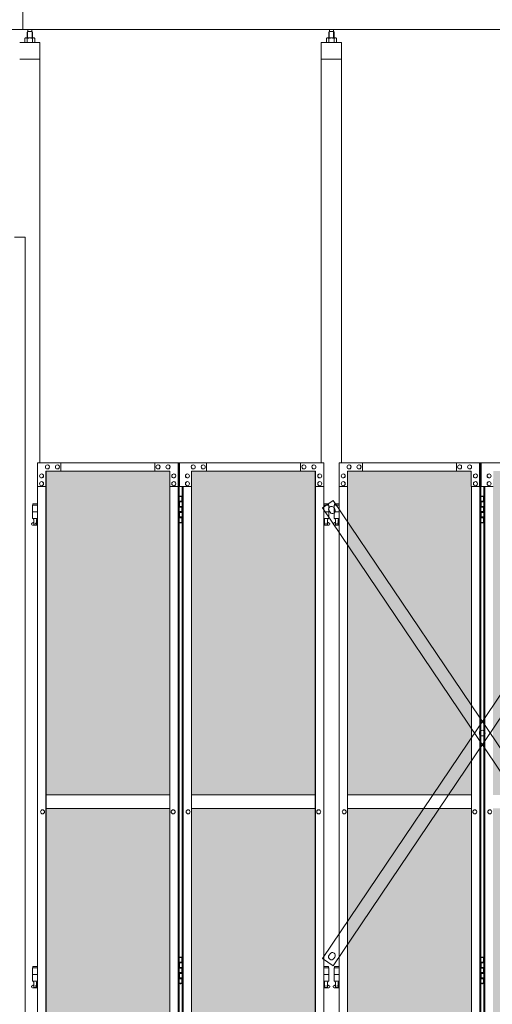
# Model space of a CAD drawing. Units: millimetres. Extents: x 2246 to 33146, y 470 to 10471.
# Drawn here: x 10200 to 11596, y 3727 to 6631 of the extents above; entities that cross this region are included whole.
import ezdxf

# ---------------------------------------------------------------- set-up
doc = ezdxf.new("R2010")
doc.units = ezdxf.units.MM
for name, color, linetype, lineweight in [('ハッチング', 171, 'Continuous', 9), ('実線', 3, 'Continuous', 18), ('細線', 4, 'Continuous', 9)]:
    doc.layers.add(name, color=color, linetype=linetype, lineweight=lineweight)

msp = doc.modelspace()

# ---------------------------------------------------------------- hatches: boundary and pattern name
at = {"layer": 'ハッチング', "ltscale": 0.05}
h = msp.add_hatch(dxfattribs=at)
h.set_pattern_fill('AR-B816', color=256, scale=0.2)
h.paths.add_polyline_path([(4321.6, 5274.6), (4006.1, 5274.6), (4006.1, 4344.6), (4321.6, 4344.6)])
h.paths.add_polyline_path([(4408.9, 4344.6), (4775.9, 4344.6), (4775.9, 5299.6), (4409.3, 5299.6), (4408.9, 5254.6)])
h.paths.add_polyline_path([(4871.8, 4344.6), (5237.6, 4344.6), (5237.1, 5254.6), (5237.1, 5299.6), (4871.8, 5299.6)])
h.paths.add_polyline_path([(5667.2, 5299.6), (5301.9, 5299.6), (5301.4, 5254.6), (5301.4, 4344.6), (5667.2, 4344.6)])
h.paths.add_polyline_path([(6128.1, 5254.6), (6128.1, 5299.6), (5762.8, 5299.6), (5762.8, 4344.6), (6128.6, 4344.6), (6128.6, 5254.6)], is_closed=False)
h.paths.add_polyline_path([(6558.2, 5299.6), (6192.9, 5299.6), (6192.4, 5254.6), (6192.4, 4344.6), (6558.2, 4344.6)])
h.paths.add_polyline_path([(6653.8, 4344.6), (7019.6, 4344.6), (7019.1, 5254.6), (7019.1, 5299.6), (6653.8, 5299.6)])
h.paths.add_polyline_path([(7449.2, 5299.6), (7083.9, 5299.6), (7083.4, 5254.6), (7083.4, 4344.6), (7449.2, 4344.6)])
h.paths.add_polyline_path([(7910.1, 5254.6), (7910.1, 5299.6), (7544.8, 5299.6), (7544.8, 4344.6), (7910.6, 4344.6), (7910.6, 5254.6)], is_closed=False)
h.paths.add_polyline_path([(7974.4, 4344.6), (8340.2, 4344.6), (8340.2, 5299.6), (7974.9, 5299.6), (7974.4, 5254.6)])
h.paths.add_polyline_path([(8435.8, 4344.6), (8801.6, 4344.6), (8801.1, 5254.6), (8801.1, 5299.6), (8435.8, 5299.6)])
h.paths.add_polyline_path([(9231.2, 5299.6), (8865.9, 5299.6), (8865.4, 5254.6), (8865.4, 4344.6), (9231.2, 4344.6)])
h.paths.add_polyline_path([(9692.1, 5254.6), (9692.1, 5299.6), (9326.8, 5299.6), (9326.8, 4344.6), (9692.6, 4344.6), (9692.6, 5254.6)], is_closed=False)
h.paths.add_polyline_path([(10122.2, 5299.6), (9756.9, 5299.6), (9756.4, 5254.6), (9756.4, 4344.6), (10122.2, 4344.6)])
h.paths.add_polyline_path([(10277.8, 4344.6), (10643.6, 4344.6), (10643.1, 5254.6), (10643.1, 5299.6), (10277.8, 5299.6)])
h.paths.add_polyline_path([(10707.4, 4344.6), (11073.2, 4344.6), (11073.2, 5299.6), (10707.9, 5299.6), (10707.4, 5254.6)])
h.paths.add_polyline_path([(11534.1, 5254.6), (11534.1, 5299.6), (11168.8, 5299.6), (11168.8, 4344.6), (11534.6, 4344.6), (11534.6, 5254.6)], is_closed=False)
h.paths.add_polyline_path([(11598.4, 4344.6), (11964.2, 4344.6), (11964.2, 5299.6), (11598.9, 5299.6), (11598.4, 5254.6)])
h.paths.add_polyline_path([(12425.1, 5254.6), (12425.1, 5299.6), (12059.8, 5299.6), (12059.8, 4344.6), (12425.6, 4344.6), (12425.6, 5254.6)], is_closed=False)
h.paths.add_polyline_path([(12855.2, 5299.6), (12489.9, 5299.6), (12489.4, 5254.6), (12489.4, 4344.6), (12855.2, 4344.6)])
h.paths.add_polyline_path([(13316.1, 5254.6), (13316.1, 5299.6), (12950.8, 5299.6), (12950.8, 4344.6), (13316.6, 4344.6), (13316.6, 5254.6)], is_closed=False)
h.paths.add_polyline_path([(13746.2, 5299.6), (13380.9, 5299.6), (13380.4, 5254.6), (13380.4, 4344.6), (13746.2, 4344.6)])
h.paths.add_polyline_path([(14207.1, 5254.6), (14207.1, 5299.6), (13841.8, 5299.6), (13841.8, 4344.6), (14207.6, 4344.6), (14207.6, 5254.6)], is_closed=False)
h.paths.add_polyline_path([(14271.4, 4344.6), (14637.2, 4344.6), (14637.2, 5299.6), (14271.9, 5299.6), (14271.4, 5254.6)])
h.paths.add_polyline_path([(14732.8, 4344.6), (15098.6, 4344.6), (15098.1, 5254.6), (15098.1, 5299.6), (14732.8, 5299.6)])
h.paths.add_polyline_path([(15528.2, 5299.6), (15162.9, 5299.6), (15162.4, 5254.6), (15162.4, 4344.6), (15528.2, 4344.6)])
h.paths.add_polyline_path([(15623.8, 4344.6), (15989.6, 4344.6), (15989.1, 5254.6), (15989.1, 5299.6), (15623.8, 5299.6)])
h.paths.add_polyline_path([(16419.2, 5299.6), (16053.9, 5299.6), (16053.4, 5254.6), (16053.4, 4344.6), (16419.2, 4344.6)])
h.paths.add_polyline_path([(4006.1, 4304.6), (4006.1, 3859.6), (4050.2, 3859.6), (4276.8, 3859.6), (4321.2, 3859.6), (4321.6, 3904.6), (4321.6, 4304.6)])
h.paths.add_polyline_path([(4012, 3344.6), (4317.6, 3344.6), (4317.2, 3759.6), (4317.2, 3804.6), (4272.8, 3804.6), (4055.7, 3804.6), (4012, 3804.6)])
h.paths.add_polyline_path([(4012, 2389.6), (4056.1, 2389.6), (4272.8, 2389.6), (4317.2, 2389.6), (4317.6, 2434.6), (4317.6, 3304.6), (4012, 3304.6)])
h.paths.add_polyline_path([(4775.9, 3344.6), (4775.9, 4304.6), (4408.9, 4304.6), (4408.9, 3344.6)])
h.paths.add_polyline_path([(4775.9, 2349.6), (4775.9, 3304.6), (4408.9, 3304.6), (4409.3, 2394.6), (4409.3, 2349.6), (4453.7, 2349.6), (4732.3, 2349.6)])
h.paths.add_polyline_path([(4871.8, 3304.6), (4871.8, 2349.6), (4915.7, 2349.6), (5192.9, 2349.6), (5237.1, 2349.6), (5237.6, 2394.6), (5237.6, 3304.6)])
h.paths.add_polyline_path([(5237.6, 4304.6), (4871.8, 4304.6), (4871.8, 3344.6), (5237.6, 3344.6)])
h.paths.add_polyline_path([(5301.4, 3344.6), (5667.2, 3344.6), (5667.2, 4304.6), (5301.4, 4304.6)])
h.paths.add_polyline_path([(5667.2, 2349.6), (5667.2, 3304.6), (5301.4, 3304.6), (5301.9, 2394.6), (5301.9, 2349.6), (5346.1, 2349.6), (5623.8, 2349.6)])
h.paths.add_polyline_path([(5762.8, 3304.6), (5762.8, 2349.6), (5806.7, 2349.6), (6083.9, 2349.6), (6128.1, 2349.6), (6128.6, 2394.6), (6128.6, 3304.6)])
h.paths.add_polyline_path([(6128.6, 4304.6), (5762.8, 4304.6), (5762.8, 3344.6), (6128.6, 3344.6)])
h.paths.add_polyline_path([(6192.4, 3344.6), (6558.2, 3344.6), (6558.2, 4304.6), (6192.4, 4304.6)])
h.paths.add_polyline_path([(6558.2, 2349.6), (6558.2, 3304.6), (6192.4, 3304.6), (6192.9, 2394.6), (6192.9, 2349.6), (6237.1, 2349.6), (6514.8, 2349.6)])
h.paths.add_polyline_path([(6653.8, 3304.6), (6653.8, 2349.6), (6697.7, 2349.6), (6974.9, 2349.6), (7019.1, 2349.6), (7019.6, 2394.6), (7019.6, 3304.6)])
h.paths.add_polyline_path([(7019.6, 4304.6), (6653.8, 4304.6), (6653.8, 3344.6), (7019.6, 3344.6)])
h.paths.add_polyline_path([(7083.4, 3344.6), (7449.2, 3344.6), (7449.2, 4304.6), (7083.4, 4304.6)])
h.paths.add_polyline_path([(7449.2, 2349.6), (7449.2, 3304.6), (7083.4, 3304.6), (7083.9, 2394.6), (7083.9, 2349.6), (7128.1, 2349.6), (7405.8, 2349.6)])
h.paths.add_polyline_path([(7544.8, 3304.6), (7544.8, 2349.6), (7588.7, 2349.6), (7865.9, 2349.6), (7910.1, 2349.6), (7910.6, 2394.6), (7910.6, 3304.6)])
h.paths.add_polyline_path([(7910.6, 4304.6), (7544.8, 4304.6), (7544.8, 3344.6), (7910.6, 3344.6)])
h.paths.add_polyline_path([(7974.4, 3344.6), (8340.2, 3344.6), (8340.2, 4304.6), (7974.4, 4304.6)])
h.paths.add_polyline_path([(8340.2, 2349.6), (8340.2, 3304.6), (7974.4, 3304.6), (7974.9, 2394.6), (7974.9, 2349.6), (8019.1, 2349.6), (8296.8, 2349.6)])
h.paths.add_polyline_path([(8435.8, 3304.6), (8435.8, 2349.6), (8479.7, 2349.6), (8756.9, 2349.6), (8801.1, 2349.6), (8801.6, 2394.6), (8801.6, 3304.6)])
h.paths.add_polyline_path([(8801.6, 4304.6), (8435.8, 4304.6), (8435.8, 3344.6), (8801.6, 3344.6)])
h.paths.add_polyline_path([(8865.4, 3344.6), (9231.2, 3344.6), (9231.2, 4304.6), (8865.4, 4304.6)])
h.paths.add_polyline_path([(9231.2, 2349.6), (9231.2, 3304.6), (8865.4, 3304.6), (8865.9, 2394.6), (8865.9, 2349.6), (8910.1, 2349.6), (9187.8, 2349.6)])
h.paths.add_polyline_path([(9326.8, 3304.6), (9326.8, 2349.6), (9370.7, 2349.6), (9647.9, 2349.6), (9692.1, 2349.6), (9692.6, 2394.6), (9692.6, 3304.6)])
h.paths.add_polyline_path([(9692.6, 4304.6), (9326.8, 4304.6), (9326.8, 3344.6), (9692.6, 3344.6)])
h.paths.add_polyline_path([(9756.4, 3344.6), (10122.2, 3344.6), (10122.2, 4304.6), (9756.4, 4304.6)])
h.paths.add_polyline_path([(10122.2, 2349.6), (10122.2, 3304.6), (9756.4, 3304.6), (9756.9, 2394.6), (9756.9, 2349.6), (9801.1, 2349.6), (10078.8, 2349.6)])
h.paths.add_polyline_path([(10277.8, 3304.6), (10277.8, 2349.6), (10321.7, 2349.6), (10598.9, 2349.6), (10643.1, 2349.6), (10643.6, 2394.6), (10643.6, 3304.6)])
h.paths.add_polyline_path([(10643.6, 4304.6), (10277.8, 4304.6), (10277.8, 3344.6), (10643.6, 3344.6)])
h.paths.add_polyline_path([(10707.4, 3344.6), (11073.2, 3344.6), (11073.2, 4304.6), (10707.4, 4304.6)])
h.paths.add_polyline_path([(11073.2, 2349.6), (11073.2, 3304.6), (10707.4, 3304.6), (10707.9, 2394.6), (10707.9, 2349.6), (10752.1, 2349.6), (11029.8, 2349.6)])
h.paths.add_polyline_path([(11168.8, 3304.6), (11168.8, 2349.6), (11212.7, 2349.6), (11489.9, 2349.6), (11534.1, 2349.6), (11534.6, 2394.6), (11534.6, 3304.6)])
h.paths.add_polyline_path([(11534.6, 4304.6), (11168.8, 4304.6), (11168.8, 3344.6), (11534.6, 3344.6)])
h.paths.add_polyline_path([(11598.4, 3344.6), (11964.2, 3344.6), (11964.2, 4304.6), (11598.4, 4304.6)])
h.paths.add_polyline_path([(11964.2, 2349.6), (11964.2, 3304.6), (11598.4, 3304.6), (11598.9, 2394.6), (11598.9, 2349.6), (11643.1, 2349.6), (11920.8, 2349.6)])
h.paths.add_polyline_path([(12059.8, 3304.6), (12059.8, 2349.6), (12103.7, 2349.6), (12380.9, 2349.6), (12425.1, 2349.6), (12425.6, 2394.6), (12425.6, 3304.6)])
h.paths.add_polyline_path([(12425.6, 4304.6), (12059.8, 4304.6), (12059.8, 3344.6), (12425.6, 3344.6)])
h.paths.add_polyline_path([(12489.4, 3344.6), (12855.2, 3344.6), (12855.2, 4304.6), (12489.4, 4304.6)])
h.paths.add_polyline_path([(12855.2, 2349.6), (12855.2, 3304.6), (12489.4, 3304.6), (12489.9, 2394.6), (12489.9, 2349.6), (12534.1, 2349.6), (12811.8, 2349.6)])
h.paths.add_polyline_path([(12950.8, 3304.6), (12950.8, 2349.6), (12994.7, 2349.6), (13271.9, 2349.6), (13316.1, 2349.6), (13316.6, 2394.6), (13316.6, 3304.6)])
h.paths.add_polyline_path([(13316.6, 4304.6), (12950.8, 4304.6), (12950.8, 3344.6), (13316.6, 3344.6)])
h.paths.add_polyline_path([(13380.4, 3344.6), (13746.2, 3344.6), (13746.2, 4304.6), (13380.4, 4304.6)])
h.paths.add_polyline_path([(13746.2, 2349.6), (13746.2, 3304.6), (13380.4, 3304.6), (13380.9, 2394.6), (13380.9, 2349.6), (13425.1, 2349.6), (13702.8, 2349.6)])
h.paths.add_polyline_path([(13841.8, 3304.6), (13841.8, 2349.6), (13885.7, 2349.6), (14162.9, 2349.6), (14207.1, 2349.6), (14207.6, 2394.6), (14207.6, 3304.6)])
h.paths.add_polyline_path([(14207.6, 4304.6), (13841.8, 4304.6), (13841.8, 3344.6), (14207.6, 3344.6)])
h.paths.add_polyline_path([(14271.4, 3344.6), (14637.2, 3344.6), (14637.2, 4304.6), (14271.4, 4304.6)])
h.paths.add_polyline_path([(14637.2, 2349.6), (14637.2, 3304.6), (14271.4, 3304.6), (14271.9, 2394.6), (14271.9, 2349.6), (14316.1, 2349.6), (14593.8, 2349.6)])
h.paths.add_polyline_path([(14732.8, 3304.6), (14732.8, 2349.6), (14776.7, 2349.6), (15053.9, 2349.6), (15098.1, 2349.6), (15098.6, 2394.6), (15098.6, 3304.6)])
h.paths.add_polyline_path([(15098.6, 4304.6), (14732.8, 4304.6), (14732.8, 3344.6), (15098.6, 3344.6)])
h.paths.add_polyline_path([(15162.4, 3344.6), (15528.2, 3344.6), (15528.2, 4304.6), (15162.4, 4304.6)])
h.paths.add_polyline_path([(15528.2, 2349.6), (15528.2, 3304.6), (15162.4, 3304.6), (15162.9, 2394.6), (15162.9, 2349.6), (15207.1, 2349.6), (15484.8, 2349.6)])
h.paths.add_polyline_path([(15623.8, 3304.6), (15623.8, 2349.6), (15667.7, 2349.6), (15944.9, 2349.6), (15989.1, 2349.6), (15989.6, 2394.6), (15989.6, 3304.6)])
h.paths.add_polyline_path([(15989.6, 4304.6), (15623.8, 4304.6), (15623.8, 3344.6), (15989.6, 3344.6)])
h.paths.add_polyline_path([(16053.4, 3344.6), (16419.2, 3344.6), (16419.2, 4304.6), (16053.4, 4304.6)])
h.paths.add_polyline_path([(16053.9, 2349.6), (16098.1, 2349.6), (16375.8, 2349.6), (16419.2, 2349.6), (16419.2, 3304.6), (16053.4, 3304.6), (16053.9, 2394.6)])
h.paths.add_polyline_path([(18337.4, 4344.6), (18709.9, 4344.6), (18709.9, 5254.6), (18709.9, 5299.6), (18664.9, 5299.6), (18382.4, 5299.6), (18337.4, 5299.6), (18337.4, 5254.6)])
h.paths.add_polyline_path([(18337.4, 3344.6), (18709.9, 3344.6), (18709.9, 4304.6), (18337.4, 4304.6)])
h.paths.add_polyline_path([(18337.4, 2349.6), (18382.4, 2349.6), (18661.5, 2349.6), (18671.9, 2360), (18709.9, 2360), (18709.9, 2394.6), (18709.9, 3304.6), (18337.4, 3304.6), (18337.4, 2394.6)])

# ---------------------------------------------------------------- linework, layer by layer
at = {"layer": '実線'}
for p, q in [((10209, 6603), (10209, 7303)), ((16257, 6603), (4143, 6603)), ((10223.5, 6596.6), (10222.1, 6595.1)), ((10222.1, 6595.1), (10222.1, 6577.6)), ((10236.5, 6596.6), (10223.5, 6596.6)), ((10223.8, 6596.6), (10223.8, 6603)), ((10236.3, 6596.6), (10236.3, 6603)), ((10236.5, 6596.6), (10237.9, 6595.1)), ((10237.9, 6595.1), (10237.9, 6577.6)), ((11114.5, 6596.6), (11113.1, 6595.1)), ((11113.1, 6595.1), (11113.1, 6577.6)), ((11127.5, 6596.6), (11114.5, 6596.6)), ((11114.8, 6596.6), (11114.8, 6603)), ((11127.3, 6596.6), (11127.3, 6603)), ((11127.5, 6596.6), (11128.9, 6595.1)), ((11128.9, 6595.1), (11128.9, 6577.6)), ((10217, 6577.6), (10215, 6576.4)), ((10215, 6576.4), (10215, 6564.6)), ((10243, 6577.6), (10217, 6577.6)), ((10219.4, 6577.6), (10218.7, 6577.6)), ((10220, 6577.5), (10219.4, 6577.6)), ((10220.6, 6577.4), (10220, 6577.5)), ((10221.2, 6577.3), (10220.6, 6577.4)), ((10221.6, 6577.2), (10221.2, 6577.3)), ((10222, 6577), (10221.6, 6577.2)), ((10222.3, 6576.8), (10222, 6577)), ((10222.4, 6576.6), (10222.3, 6576.8)), ((10222.5, 6576.4), (10222.4, 6576.6)), ((10222.6, 6576.6), (10222.5, 6576.4)), ((10222.5, 6576.4), (10222.5, 6576.4)), ((10222.5, 6576.4), (10222.5, 6576.4)), ((10222.5, 6576.4), (10222.5, 6564.6)), ((10222.9, 6576.8), (10222.6, 6576.6)), ((10223.5, 6577), (10222.9, 6576.8)), ((10224.3, 6577.2), (10223.5, 6577)), ((10225.2, 6577.3), (10224.3, 6577.2)), ((10226.2, 6577.4), (10225.2, 6577.3)), ((10227.4, 6577.5), (10226.2, 6577.4)), ((10228.7, 6577.6), (10227.4, 6577.5)), ((10230, 6577.6), (10228.7, 6577.6)), ((10231.3, 6577.6), (10230, 6577.6)), ((10232.6, 6577.5), (10231.3, 6577.6)), ((10233.8, 6577.4), (10232.6, 6577.5)), ((10234.8, 6577.3), (10233.8, 6577.4)), ((10235.7, 6577.2), (10234.8, 6577.3)), ((10236.5, 6577), (10235.7, 6577.2)), ((10237.1, 6576.8), (10236.5, 6577)), ((10237.4, 6576.6), (10237.1, 6576.8)), ((10237.5, 6576.4), (10237.4, 6576.6)), ((10237.6, 6576.6), (10237.5, 6576.4)), ((10237.5, 6576.4), (10237.5, 6576.4)), ((10237.5, 6576.4), (10237.5, 6564.6)), ((10237.7, 6576.8), (10237.6, 6576.6)), ((10238, 6577), (10237.7, 6576.8)), ((10238.4, 6577.2), (10238, 6577)), ((10238.8, 6577.3), (10238.4, 6577.2)), ((10239.4, 6577.4), (10238.8, 6577.3)), ((10240, 6577.5), (10239.4, 6577.4)), ((10240.6, 6577.6), (10240, 6577.5)), ((10241.3, 6577.6), (10240.6, 6577.6)), ((10241.3, 6577.6), (10241.3, 6577.6)), ((10243, 6577.6), (10245, 6576.4)), ((10245, 6576.4), (10245, 6564.6)), ((11108, 6577.6), (11106, 6576.4)), ((11106, 6576.4), (11106, 6564.6)), ((11134, 6577.6), (11108, 6577.6)), ((11110.4, 6577.6), (11109.7, 6577.6)), ((11111, 6577.5), (11110.4, 6577.6)), ((11111.6, 6577.4), (11111, 6577.5)), ((11112.2, 6577.3), (11111.6, 6577.4)), ((11112.6, 6577.2), (11112.2, 6577.3)), ((11113, 6577), (11112.6, 6577.2)), ((11113.3, 6576.8), (11113, 6577)), ((11113.4, 6576.6), (11113.3, 6576.8)), ((11113.5, 6576.4), (11113.4, 6576.6)), ((11113.6, 6576.6), (11113.5, 6576.4)), ((11113.5, 6576.4), (11113.5, 6576.4)), ((11113.5, 6576.4), (11113.5, 6576.4)), ((11113.5, 6576.4), (11113.5, 6564.6)), ((11113.9, 6576.8), (11113.6, 6576.6)), ((11114.5, 6577), (11113.9, 6576.8)), ((11115.3, 6577.2), (11114.5, 6577)), ((11116.2, 6577.3), (11115.3, 6577.2)), ((11117.2, 6577.4), (11116.2, 6577.3)), ((11118.4, 6577.5), (11117.2, 6577.4)), ((11119.7, 6577.6), (11118.4, 6577.5)), ((11121, 6577.6), (11119.7, 6577.6)), ((11122.3, 6577.6), (11121, 6577.6)), ((11123.6, 6577.5), (11122.3, 6577.6)), ((11124.8, 6577.4), (11123.6, 6577.5)), ((11125.8, 6577.3), (11124.8, 6577.4)), ((11126.7, 6577.2), (11125.8, 6577.3)), ((11127.5, 6577), (11126.7, 6577.2)), ((11128.1, 6576.8), (11127.5, 6577)), ((11128.4, 6576.6), (11128.1, 6576.8)), ((11128.5, 6576.4), (11128.4, 6576.6)), ((11128.6, 6576.6), (11128.5, 6576.4)), ((11128.5, 6576.4), (11128.5, 6576.4)), ((11128.5, 6576.4), (11128.5, 6564.6)), ((11128.7, 6576.8), (11128.6, 6576.6)), ((11129, 6577), (11128.7, 6576.8)), ((11129.4, 6577.2), (11129, 6577)), ((11129.8, 6577.3), (11129.4, 6577.2)), ((11130.4, 6577.4), (11129.8, 6577.3)), ((11131, 6577.5), (11130.4, 6577.4)), ((11131.6, 6577.6), (11131, 6577.5)), ((11132.3, 6577.6), (11131.6, 6577.6)), ((11132.3, 6577.6), (11132.3, 6577.6)), ((11134, 6577.6), (11136, 6576.4)), ((11136, 6576.4), (11136, 6564.6)), ((10260, 6564.6), (10200, 6564.6)), ((10260, 5324.6), (10260, 6564.6)), ((11091, 6564.6), (11091, 5324.6)), ((11151, 6564.6), (11091, 6564.6)), ((11151, 5324.6), (11151, 6564.6)), ((10260, 6514.6), (10200, 6514.6)), ((11151, 6514.6), (11091, 6514.6)), ((10185, 5989.6), (10216.5, 5989.6)), ((10216.5, 5989.6), (10216.5, 2339.6)), ((10238.5, 5203.6), (10238.5, 5199.6)), ((10238.5, 5203.6), (10252.9, 5203.6)), ((10671.1, 5224.6), (10679, 5224.6)), ((10671.5, 5211.1), (10679, 5211.1)), ((10671.5, 5211.1), (10671.5, 5193.1)), ((10674.5, 5226.1), (10672, 5225.6)), ((10672, 5224.6), (10672, 5225.6)), ((10672, 5211.1), (10672, 5193.1)), ((10672, 5208.6), (10679.5, 5208.6)), ((10675.5, 5226.1), (10674.5, 5226.1)), ((10675.5, 5226.1), (10676.5, 5226.1)), ((10676.5, 5226.1), (10679, 5225.6)), ((10679, 5224.6), (10679, 5225.6)), ((10679, 5208.6), (10679, 5224.6)), ((10679.5, 5224.6), (10679.9, 5224.6)), ((10679.5, 5208.6), (10679.5, 5224.6)), ((11112.5, 5203.6), (11098.1, 5203.6)), ((11112.5, 5203.6), (11112.5, 5199.6)), ((11129.5, 5203.6), (11129.5, 5199.6)), ((11129.5, 5203.6), (11143.9, 5203.6)), ((11562.1, 5224.6), (11570, 5224.6)), ((11562.5, 5211.1), (11570, 5211.1)), ((11562.5, 5211.1), (11562.5, 5193.1)), ((11565.5, 5226.1), (11563, 5225.6)), ((11563, 5224.6), (11563, 5225.6)), ((11563, 5211.1), (11563, 5193.1)), ((11563, 5208.6), (11570.5, 5208.6)), ((11566.5, 5226.1), (11565.5, 5226.1)), ((11566.5, 5226.1), (11567.5, 5226.1)), ((11567.5, 5226.1), (11570, 5225.6)), ((11570, 5224.6), (11570, 5225.6)), ((11570, 5208.6), (11570, 5224.6)), ((11570.5, 5224.6), (11570.9, 5224.6)), ((11570.5, 5208.6), (11570.5, 5224.6)), ((10252.9, 5199.6), (10237.5, 5199.6)), ((10237.5, 5199.6), (10237.5, 5159.6)), ((10252.9, 5179.6), (10237.5, 5179.6)), ((10671.5, 5193.1), (10679, 5193.1)), ((10671.5, 5180.1), (10672, 5180.1)), ((10671.5, 5180.1), (10671.5, 5162.1)), ((10672, 5195.6), (10679.5, 5195.6)), ((10672, 5180.1), (10679, 5180.1)), ((10672, 5180.1), (10672, 5162.1)), ((10672, 5177.6), (10679.5, 5177.6)), ((10679, 5177.6), (10679, 5195.6)), ((10679.5, 5177.6), (10679.5, 5195.6)), ((11098.1, 5199.6), (11113.5, 5199.6)), ((11098.1, 5179.6), (11113.5, 5179.6)), ((11113.5, 5199.6), (11113.5, 5159.6)), ((11143.9, 5199.6), (11128.5, 5199.6)), ((11128.5, 5199.6), (11128.5, 5159.6)), ((11143.9, 5179.6), (11128.5, 5179.6)), ((11562.5, 5193.1), (11570, 5193.1)), ((11562.5, 5180.1), (11563, 5180.1)), ((11562.5, 5180.1), (11562.5, 5162.1)), ((11563, 5195.6), (11570.5, 5195.6)), ((11563, 5180.1), (11570, 5180.1)), ((11563, 5180.1), (11563, 5162.1)), ((11563, 5177.6), (11570.5, 5177.6)), ((11570, 5177.6), (11570, 5195.6)), ((11570.5, 5177.6), (11570.5, 5195.6)), ((10236.6, 5146.2), (10241.8, 5149)), ((10252.9, 5159.6), (10237.5, 5159.6)), ((10241, 5159.6), (10241, 5156.6)), ((10241, 5156.6), (10241.8, 5156.6)), ((10241.8, 5141.6), (10241.8, 5156.6)), ((10241.8, 5141.6), (10250.2, 5141.6)), ((10250.2, 5141.6), (10250.2, 5156.6)), ((10251, 5156.6), (10250.2, 5156.6)), ((10252.9, 5147.6), (10250.2, 5149)), ((10251, 5159.6), (10251, 5156.6)), ((10679, 5148.6), (10671.1, 5148.6)), ((10671.5, 5162.1), (10679, 5162.1)), ((10672, 5164.6), (10679.5, 5164.6)), ((10672, 5148.6), (10672, 5147.6)), ((10674.5, 5147.1), (10672, 5147.6)), ((10675.5, 5147.1), (10674.5, 5147.1)), ((10675.5, 5147.1), (10676.5, 5147.1)), ((10676.5, 5147.1), (10679, 5147.6)), ((10679, 5148.6), (10679, 5164.6)), ((10679, 5148.6), (10679, 5147.6)), ((10679.5, 5148.6), (10679.5, 5164.6)), ((10679.9, 5148.6), (10679.5, 5148.6)), ((11098.1, 5159.6), (11113.5, 5159.6)), ((11098.1, 5147.6), (11100.8, 5149)), ((11100, 5159.6), (11100, 5156.6)), ((11100, 5156.6), (11100.8, 5156.6)), ((11100.8, 5141.6), (11100.8, 5156.6)), ((11109.2, 5141.6), (11100.8, 5141.6)), ((11109.2, 5141.6), (11109.2, 5156.6)), ((11110, 5156.6), (11109.2, 5156.6)), ((11114.4, 5146.2), (11109.2, 5149)), ((11110, 5159.6), (11110, 5156.6)), ((11127.6, 5146.2), (11132.8, 5149)), ((11143.9, 5159.6), (11128.5, 5159.6)), ((11132, 5159.6), (11132, 5156.6)), ((11132, 5156.6), (11132.8, 5156.6)), ((11132.8, 5141.6), (11132.8, 5156.6)), ((11132.8, 5141.6), (11141.2, 5141.6)), ((11141.2, 5141.6), (11141.2, 5156.6)), ((11142, 5156.6), (11141.2, 5156.6)), ((11143.9, 5147.6), (11141.2, 5149)), ((11142, 5159.6), (11142, 5156.6)), ((11570, 5148.6), (11562.1, 5148.6)), ((11562.5, 5162.1), (11570, 5162.1)), ((11563, 5164.6), (11570.5, 5164.6)), ((11563, 5148.6), (11563, 5147.6)), ((11565.5, 5147.1), (11563, 5147.6)), ((11566.5, 5147.1), (11565.5, 5147.1)), ((11566.5, 5147.1), (11567.5, 5147.1)), ((11567.5, 5147.1), (11570, 5147.6)), ((11570, 5148.6), (11570, 5164.6)), ((11570, 5148.6), (11570, 5147.6)), ((11570.5, 5148.6), (11570.5, 5164.6)), ((11570.9, 5148.6), (11570.5, 5148.6)), ((10238, 5140.6), (10252.9, 5140.6)), ((11113, 5140.6), (11098.1, 5140.6)), ((11129, 5140.6), (11143.9, 5140.6)), ((10277.8, 4344.6), (10643.6, 4344.6)), ((10707.4, 4344.6), (11073.2, 4344.6)), ((11168.8, 4344.6), (11534.6, 4344.6)), ((10643.6, 4304.6), (10277.8, 4304.6)), ((11073.2, 4304.6), (10707.4, 4304.6)), ((11534.6, 4304.6), (11168.8, 4304.6)), ((10671.1, 3864.6), (10679, 3864.6)), ((10674.5, 3866.1), (10672, 3865.6)), ((10672, 3864.6), (10672, 3865.6)), ((10675.5, 3866.1), (10674.5, 3866.1)), ((10675.5, 3866.1), (10676.5, 3866.1)), ((10676.5, 3866.1), (10679, 3865.6)), ((10679, 3864.6), (10679, 3865.6)), ((10679, 3848.6), (10679, 3864.6)), ((10679.5, 3864.6), (10679.9, 3864.6)), ((10679.5, 3848.6), (10679.5, 3864.6)), ((11562.1, 3864.6), (11570, 3864.6)), ((11565.5, 3866.1), (11563, 3865.6)), ((11563, 3864.6), (11563, 3865.6)), ((11566.5, 3866.1), (11565.5, 3866.1)), ((11566.5, 3866.1), (11567.5, 3866.1)), ((11567.5, 3866.1), (11570, 3865.6)), ((11570, 3864.6), (11570, 3865.6)), ((11570, 3848.6), (11570, 3864.6)), ((11570.5, 3864.6), (11570.9, 3864.6)), ((11570.5, 3848.6), (11570.5, 3864.6)), ((10252.9, 3834.6), (10237.5, 3834.6)), ((10237.5, 3834.6), (10237.5, 3794.6)), ((10238.5, 3838.6), (10238.5, 3834.6)), ((10238.5, 3838.6), (10252.9, 3838.6)), ((10671.5, 3851.1), (10679, 3851.1)), ((10671.5, 3851.1), (10671.5, 3833.1)), ((10672, 3851.1), (10672, 3833.1)), ((10672, 3848.6), (10679.5, 3848.6)), ((10672, 3835.6), (10679.5, 3835.6)), ((10679, 3817.6), (10679, 3835.6)), ((10679.5, 3817.6), (10679.5, 3835.6)), ((11112.5, 3838.6), (11098.1, 3838.6)), ((11098.1, 3834.6), (11113.5, 3834.6)), ((11112.5, 3838.6), (11112.5, 3834.6)), ((11113.5, 3834.6), (11113.5, 3794.6)), ((11143.9, 3834.6), (11128.5, 3834.6)), ((11128.5, 3834.6), (11128.5, 3794.6)), ((11129.5, 3838.6), (11129.5, 3834.6)), ((11129.5, 3838.6), (11143.9, 3838.6)), ((11562.5, 3851.1), (11570, 3851.1)), ((11562.5, 3851.1), (11562.5, 3833.1)), ((11563, 3851.1), (11563, 3833.1)), ((11563, 3848.6), (11570.5, 3848.6)), ((11563, 3835.6), (11570.5, 3835.6)), ((11570, 3817.6), (11570, 3835.6)), ((11570.5, 3817.6), (11570.5, 3835.6)), ((10252.9, 3814.6), (10237.5, 3814.6)), ((10671.5, 3833.1), (10679, 3833.1)), ((10671.5, 3820.1), (10672, 3820.1)), ((10671.5, 3820.1), (10671.5, 3802.1)), ((10672, 3820.1), (10679, 3820.1)), ((10672, 3820.1), (10672, 3802.1)), ((10672, 3817.6), (10679.5, 3817.6)), ((11098.1, 3814.6), (11113.5, 3814.6)), ((11143.9, 3814.6), (11128.5, 3814.6)), ((11562.5, 3833.1), (11570, 3833.1)), ((11562.5, 3820.1), (11563, 3820.1)), ((11562.5, 3820.1), (11562.5, 3802.1)), ((11563, 3820.1), (11570, 3820.1)), ((11563, 3820.1), (11563, 3802.1)), ((11563, 3817.6), (11570.5, 3817.6)), ((10236.6, 3781.2), (10241.8, 3784)), ((10252.9, 3794.6), (10237.5, 3794.6)), ((10241, 3794.6), (10241, 3791.6)), ((10241, 3791.6), (10241.8, 3791.6)), ((10241.8, 3776.6), (10241.8, 3791.6)), ((10241.8, 3776.6), (10250.2, 3776.6)), ((10250.2, 3776.6), (10250.2, 3791.6)), ((10251, 3791.6), (10250.2, 3791.6)), ((10252.9, 3782.6), (10250.2, 3784)), ((10251, 3794.6), (10251, 3791.6)), ((10679, 3788.6), (10671.1, 3788.6)), ((10671.5, 3802.1), (10679, 3802.1)), ((10672, 3804.6), (10679.5, 3804.6)), ((10672, 3788.6), (10672, 3787.6)), ((10674.5, 3787.1), (10672, 3787.6)), ((10675.5, 3787.1), (10674.5, 3787.1)), ((10675.5, 3787.1), (10676.5, 3787.1)), ((10676.5, 3787.1), (10679, 3787.6)), ((10679, 3788.6), (10679, 3804.6)), ((10679, 3788.6), (10679, 3787.6)), ((10679.5, 3788.6), (10679.5, 3804.6)), ((10679.9, 3788.6), (10679.5, 3788.6)), ((11098.1, 3794.6), (11113.5, 3794.6)), ((11098.1, 3782.6), (11100.8, 3784)), ((11100, 3794.6), (11100, 3791.6)), ((11100, 3791.6), (11100.8, 3791.6)), ((11100.8, 3776.6), (11100.8, 3791.6)), ((11109.2, 3776.6), (11100.8, 3776.6)), ((11109.2, 3776.6), (11109.2, 3791.6)), ((11110, 3791.6), (11109.2, 3791.6)), ((11114.4, 3781.2), (11109.2, 3784)), ((11110, 3794.6), (11110, 3791.6)), ((11127.6, 3781.2), (11132.8, 3784)), ((11143.9, 3794.6), (11128.5, 3794.6)), ((11132, 3794.6), (11132, 3791.6)), ((11132, 3791.6), (11132.8, 3791.6)), ((11132.8, 3776.6), (11132.8, 3791.6)), ((11132.8, 3776.6), (11141.2, 3776.6)), ((11141.2, 3776.6), (11141.2, 3791.6)), ((11142, 3791.6), (11141.2, 3791.6)), ((11143.9, 3782.6), (11141.2, 3784)), ((11142, 3794.6), (11142, 3791.6)), ((11570, 3788.6), (11562.1, 3788.6)), ((11562.5, 3802.1), (11570, 3802.1)), ((11563, 3804.6), (11570.5, 3804.6)), ((11563, 3788.6), (11563, 3787.6)), ((11565.5, 3787.1), (11563, 3787.6)), ((11566.5, 3787.1), (11565.5, 3787.1)), ((11566.5, 3787.1), (11567.5, 3787.1)), ((11567.5, 3787.1), (11570, 3787.6)), ((11570, 3788.6), (11570, 3804.6)), ((11570, 3788.6), (11570, 3787.6)), ((11570.5, 3788.6), (11570.5, 3804.6)), ((11570.9, 3788.6), (11570.5, 3788.6)), ((10238, 3775.6), (10252.9, 3775.6)), ((11113, 3775.6), (11098.1, 3775.6)), ((11129, 3775.6), (11143.9, 3775.6))]:
    msp.add_line(p, q, dxfattribs=at)
at = {"layer": '実線', "linetype": 'Continuous'}
for p, q in [((10252.4, 5324.6), (10671.1, 5324.6)), ((10252.4, 5324.6), (10252.4, 5254.6)), ((10281.9, 5318.1), (10281.8, 5318.1)), ((10311.4, 5318.1), (10311.3, 5318.1)), ((10321.2, 5299.6), (10321.2, 5324.6)), ((10321.7, 5324.6), (10321.7, 5299.6)), ((10598.9, 5324.6), (10598.9, 5299.6)), ((10608.7, 5318.1), (10608.6, 5318.1)), ((10638.2, 5318.1), (10638.1, 5318.1)), ((10667.7, 5254.6), (10667.7, 5324.6)), ((10668.2, 2324.6), (10668.2, 5324.6)), ((10671.1, 5324.6), (10671.1, 2324.6)), ((11098.6, 5324.6), (10671.9, 5324.6)), ((10671.9, 5254.6), (10671.9, 5324.6)), ((10712.8, 5318.1), (10712.9, 5318.1)), ((10742.3, 5318.1), (10742.4, 5318.1)), ((10752.1, 5324.6), (10752.1, 5299.6)), ((11029.3, 5324.6), (11029.3, 5299.6)), ((11029.8, 5299.6), (11029.8, 5324.6)), ((11039.6, 5318.1), (11039.7, 5318.1)), ((11069.1, 5318.1), (11069.2, 5318.1)), ((11098.6, 5324.6), (11098.6, 5254.6)), ((11143.4, 5324.6), (11562.1, 5324.6)), ((11143.4, 5324.6), (11143.4, 5254.6)), ((11172.9, 5318.1), (11172.8, 5318.1)), ((11202.4, 5318.1), (11202.3, 5318.1)), ((11212.2, 5299.6), (11212.2, 5324.6)), ((11212.7, 5324.6), (11212.7, 5299.6)), ((11489.9, 5324.6), (11489.9, 5299.6)), ((11499.7, 5318.1), (11499.6, 5318.1)), ((11529.2, 5318.1), (11529.1, 5318.1)), ((11558.7, 5254.6), (11558.7, 5324.6)), ((11559.2, 2324.6), (11559.2, 5324.6)), ((11562.1, 5324.6), (11562.1, 2324.6)), ((11989.6, 5324.6), (11562.9, 5324.6)), ((11562.9, 5254.6), (11562.9, 5324.6)), ((10264.7, 5291.6), (10264.6, 5291.6)), ((10277, 5299.6), (10643.1, 5299.6)), ((10277, 5254.6), (10277, 5299.6)), ((10277.5, 2349.6), (10277.5, 5299.6)), ((10277.8, 5299.6), (10277.8, 2349.6)), ((10281.9, 5306.1), (10281.8, 5306.1)), ((10311.4, 5306.1), (10311.3, 5306.1)), ((10608.7, 5306.1), (10608.6, 5306.1)), ((10638.2, 5306.1), (10638.1, 5306.1)), ((10643.1, 5299.6), (10643.1, 5254.6)), ((10655.4, 5291.6), (10655.3, 5291.6)), ((10695.6, 5291.6), (10695.7, 5291.6)), ((11074, 5299.6), (10707.9, 5299.6)), ((10707.9, 5299.6), (10707.9, 5254.6)), ((10712.8, 5306.1), (10712.9, 5306.1)), ((10742.3, 5306.1), (10742.4, 5306.1)), ((11039.6, 5306.1), (11039.7, 5306.1)), ((11069.1, 5306.1), (11069.2, 5306.1)), ((11073.2, 5299.6), (11073.2, 2349.6)), ((11073.5, 2349.6), (11073.5, 5299.6)), ((11074, 5254.6), (11074, 5299.6)), ((11086.3, 5291.6), (11086.4, 5291.6)), ((11155.7, 5291.6), (11155.6, 5291.6)), ((11168, 5299.6), (11534.1, 5299.6)), ((11168, 5254.6), (11168, 5299.6)), ((11168.5, 2349.6), (11168.5, 5299.6)), ((11168.8, 5299.6), (11168.8, 2349.6)), ((11172.9, 5306.1), (11172.8, 5306.1)), ((11202.4, 5306.1), (11202.3, 5306.1)), ((11499.7, 5306.1), (11499.6, 5306.1)), ((11529.2, 5306.1), (11529.1, 5306.1)), ((11534.1, 5299.6), (11534.1, 5254.6)), ((11546.4, 5291.6), (11546.3, 5291.6)), ((11586.6, 5291.6), (11586.7, 5291.6)), ((10264.7, 5279.6), (10264.6, 5279.6)), ((10264.7, 5268.6), (10264.6, 5268.6)), ((10655.4, 5279.6), (10655.3, 5279.6)), ((10655.4, 5268.6), (10655.3, 5268.6)), ((10695.6, 5279.6), (10695.7, 5279.6)), ((10695.6, 5268.6), (10695.7, 5268.6)), ((11086.3, 5279.6), (11086.4, 5279.6)), ((11086.3, 5268.6), (11086.4, 5268.6)), ((11155.7, 5279.6), (11155.6, 5279.6)), ((11155.7, 5268.6), (11155.6, 5268.6)), ((11546.4, 5279.6), (11546.3, 5279.6)), ((11546.4, 5268.6), (11546.3, 5268.6)), ((11586.6, 5279.6), (11586.7, 5279.6)), ((11586.6, 5268.6), (11586.7, 5268.6)), ((10252.4, 5254.6), (10277.5, 5254.6)), ((10252.9, 2394.6), (10252.9, 5254.6)), ((10264.7, 5256.6), (10264.6, 5256.6)), ((10643.1, 5254.6), (10668.2, 5254.6)), ((10643.6, 5254.6), (10643.6, 2394.6)), ((10655.4, 5256.6), (10655.3, 5256.6)), ((10707.9, 5254.6), (10671.9, 5254.6)), ((10679.9, 5254.6), (10679.9, 2394.6)), ((10682.8, 2394.6), (10682.8, 5254.6)), ((10695.6, 5256.6), (10695.7, 5256.6)), ((10707.4, 5254.6), (10707.4, 2394.6)), ((11098.6, 5254.6), (11073.5, 5254.6)), ((11086.3, 5256.6), (11086.4, 5256.6)), ((11098.1, 2394.6), (11098.1, 5254.6)), ((11143.4, 5254.6), (11168.5, 5254.6)), ((11143.9, 2394.6), (11143.9, 5254.6)), ((11155.7, 5256.6), (11155.6, 5256.6)), ((11534.1, 5254.6), (11559.2, 5254.6)), ((11534.6, 5254.6), (11534.6, 2394.6)), ((11546.4, 5256.6), (11546.3, 5256.6)), ((11598.9, 5254.6), (11562.9, 5254.6)), ((11570.9, 5254.6), (11570.9, 2394.6)), ((11573.8, 2394.6), (11573.8, 5254.6)), ((11586.6, 5256.6), (11586.7, 5256.6)), ((10267.7, 4300.6), (10267.6, 4300.6)), ((10653.5, 4300.6), (10653.4, 4300.6)), ((10697.5, 4300.6), (10697.6, 4300.6)), ((11083.3, 4300.6), (11083.4, 4300.6)), ((11158.7, 4300.6), (11158.6, 4300.6)), ((11544.5, 4300.6), (11544.4, 4300.6)), ((11588.5, 4300.6), (11588.6, 4300.6)), ((10267.7, 4288.6), (10267.6, 4288.6)), ((10653.5, 4288.6), (10653.4, 4288.6)), ((10697.5, 4288.6), (10697.6, 4288.6)), ((11083.3, 4288.6), (11083.4, 4288.6)), ((11158.7, 4288.6), (11158.6, 4288.6)), ((11544.5, 4288.6), (11544.4, 4288.6)), ((11588.5, 4288.6), (11588.6, 4288.6))]:
    msp.add_line(p, q, dxfattribs=at)
at = {"layer": '実線'}
for centre in [(10246, 5145.6), (11105, 5145.6), (11137, 5145.6), (10246, 3780.6), (11105, 3780.6), (11137, 3780.6)]:
    msp.add_circle(centre, 0.5, dxfattribs=at)
for centre, start, end in [((10238, 5143.6), 118.0725, 270), ((11113, 5143.6), 270, 61.9275), ((11129, 5143.6), 118.0725, 270), ((10238, 3778.6), 118.0725, 270), ((11113, 3778.6), 270, 61.9275), ((11129, 3778.6), 118.0725, 270)]:
    msp.add_arc(centre, 3, start, end, dxfattribs=at)
at = {"layer": '実線', "linetype": 'Continuous'}
for centre in [(10281.8, 5312.1), (10311.3, 5312.1), (10608.6, 5312.1), (10638.1, 5312.1), (11172.8, 5312.1), (11202.3, 5312.1), (11499.6, 5312.1), (11529.1, 5312.1), (10264.6, 5285.6), (10655.3, 5285.6), (11155.6, 5285.6), (11546.3, 5285.6), (10264.6, 5262.6), (10655.3, 5262.6), (11155.6, 5262.6), (11546.3, 5262.6), (10267.6, 4294.6), (10653.4, 4294.6), (11158.6, 4294.6), (11544.4, 4294.6)]:
    msp.add_ellipse(centre, major_axis=(0, -6), ratio=0.982913, dxfattribs=at)
for centre in [(10281.9, 5312.1), (10311.4, 5312.1), (10608.7, 5312.1), (10638.2, 5312.1), (11172.9, 5312.1), (11202.4, 5312.1), (11499.7, 5312.1), (11529.2, 5312.1), (10264.7, 5285.6), (10655.4, 5285.6), (11155.7, 5285.6), (11546.4, 5285.6), (10264.7, 5262.6), (10655.4, 5262.6), (11155.7, 5262.6), (11546.4, 5262.6), (10267.7, 4294.6), (10653.5, 4294.6), (11158.7, 4294.6), (11544.5, 4294.6)]:
    msp.add_ellipse(centre, major_axis=(0, -6), ratio=0.982913, start_param=0, end_param=3.141593, dxfattribs=at)
at = {"layer": '実線', "linetype": 'Continuous', "extrusion": (0, 0, -1)}
for centre in [(10712.8, 5312.1), (10742.3, 5312.1), (11039.6, 5312.1), (11069.1, 5312.1), (10695.6, 5285.6), (11086.3, 5285.6), (11586.6, 5285.6), (10695.6, 5262.6), (11086.3, 5262.6), (11586.6, 5262.6), (10697.5, 4294.6), (11083.3, 4294.6), (11588.5, 4294.6)]:
    msp.add_ellipse(centre, major_axis=(0, -6), ratio=0.982913, start_param=0, end_param=3.141593, dxfattribs=at)
for centre in [(10712.9, 5312.1), (10742.4, 5312.1), (11039.7, 5312.1), (11069.2, 5312.1), (10695.7, 5285.6), (11086.4, 5285.6), (11586.7, 5285.6), (10695.7, 5262.6), (11086.4, 5262.6), (11586.7, 5262.6), (10697.6, 4294.6), (11083.4, 4294.6), (11588.6, 4294.6)]:
    msp.add_ellipse(centre, major_axis=(0, -6), ratio=0.982913, dxfattribs=at)
at = {"layer": '細線'}
for p, q in [((10223.5, 6596.6), (10223.5, 6577.6)), ((10236.5, 6596.6), (10236.5, 6577.6)), ((11114.5, 6596.6), (11114.5, 6577.6)), ((11127.5, 6596.6), (11127.5, 6577.6)), ((11094.9, 3861.9), (12006.6, 5213.1)), ((11126.4, 5213.1), (11094.9, 5191.8)), ((12038.1, 3861.9), (11126.4, 5213.1)), ((11094.9, 5191.8), (12006.6, 3840.6)), ((11114, 5182.3), (11116.8, 5178.2)), ((12038.1, 5191.8), (11126.4, 3840.6)), ((11128, 5191.9), (11130.8, 5187.7)), ((11114, 3871.3), (11116.8, 3875.5)), ((11128, 3861.8), (11130.8, 3866)), ((11126.4, 3840.6), (11094.9, 3861.9))]:
    msp.add_line(p, q, dxfattribs=at)
msp.add_circle((11566.5, 4526.8), 8.5, dxfattribs=at)
for centre, start, end in [((11121, 5187.1), 34.0089, 214.0089), ((11123.8, 5183), 214.0089, 34.0089), ((11121, 3866.6), 145.9911, 325.9911), ((11123.8, 3870.7), 325.9911, 145.9911)]:
    msp.add_arc(centre, 8.5, start, end, dxfattribs=at)

doc.saveas('drawing.dxf')
